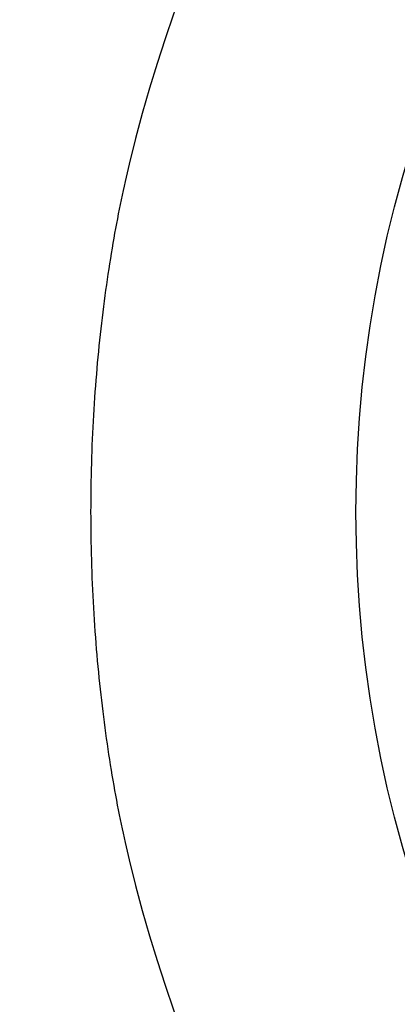
# Model space of a CAD drawing. Extents: x 19 to 587, y 55 to 305.
# Drawn here: x 92 to 113, y 158 to 212 of the extents above; entities that cross this region are included whole.
import ezdxf

# ---------------------------------------------------------------- set-up
doc = ezdxf.new("R2010")
doc.units = 0
doc.linetypes.add('SLD-CONTINUE', pattern=[0])
doc.layers.get('0').update_dxf_attribs({"linetype": 'CONTINUOUS'})
doc.layers.add('DESSIN_INFRAROUGE', color=7, linetype='SLD-CONTINUE')
doc.styles.add('SLDTEXTSTYLE0', font='TXT', dxfattribs={"width": 0.605})
doc.dimstyles.new('SLDDIMSTYLE0', dxfattribs={"dimtxt": 15.409912, "dimasz": 12, "dimexe": 0, "dimexo": 0.0625, "dimgap": 3.852478, "dimtad": 1, "dimrnd": 1e-09, "dimzin": 12, "dimtxsty": 'SLDTEXTSTYLE0', "dimsah": 1, "dimcen": 0.09, "dimazin": 3, "dimtfac": 1, "dimtofl": 0, "dimtmove": 0, "dimatfit": 3, "dimtolj": 1, "dimtzin": 12})

# ---------------------------------------------------------------- blocks, each defined once
blk = doc.blocks.new('_D')
at = {"layer": 'DESSIN_INFRAROUGE', "color": 7}
for p, q in [((151.505, 305), (37.794, 305)), ((39.794, 185), (39.794, 305)), ((56.719, 185), (37.794, 185))]:
    blk.add_line(p, q, dxfattribs=at)
for points in [[(39.794, 305), (36.794, 293), (42.794, 293)], [(39.794, 185), (42.794, 197), (36.794, 197)]]:
    blk.add_solid(points, dxfattribs=at)
at = {"layer": 'DESSIN_INFRAROUGE', "color": 7, "insert": (19.33, 226.185, 11.2), "char_height": 15.875, "attachment_point": 1, "rotation": 90, "style": 'SLDTEXTSTYLE0'}
blk.add_mtext('60', dxfattribs=at)
blk = doc.blocks.new('_D_1')
at = {"layer": 'DESSIN_INFRAROUGE', "color": 7}
for p, q in [((297.505, 162), (297.505, 56.135)), ((57.505, 159), (57.505, 56.135)), ((57.505, 58.135), (297.505, 58.135))]:
    blk.add_line(p, q, dxfattribs=at)
for points in [[(57.505, 58.135), (69.505, 55.135), (69.505, 61.135)], [(297.505, 58.135), (285.505, 61.135), (285.505, 55.135)]]:
    blk.add_solid(points, dxfattribs=at)
at = {"layer": 'DESSIN_INFRAROUGE', "color": 7, "insert": (152.811, 78.599, 11.2), "char_height": 15.875, "attachment_point": 1, "style": 'SLDTEXTSTYLE0'}
blk.add_mtext('120', dxfattribs=at)

msp = doc.modelspace()

# ---------------------------------------------------------------- linework, layer by layer
at = {"color": 7, "linetype": 'SLD-CONTINUE'}
msp.add_circle((177.505, 185), 67, dxfattribs=at)
for start, end in [(103.5064, 166.4936), (193.5064, 256.4936)]:
    msp.add_arc((177.505, 185), 81.7, start, end, dxfattribs=at)
msp.add_open_spline([(98.065, 204.081), (97.763, 202.825), (97.48, 201.468), (97.096, 199.285), (96.974, 198.532), (96.748, 196.975), (96.642, 196.167), (96.358, 193.72), (96.211, 192.038), (96.061, 189.441), (96.022, 188.56), (95.971, 186.782), (95.958, 185.896), (95.958, 183.246), (96.008, 181.49), (96.158, 178.873), (96.221, 178.005), (96.367, 176.313), (96.451, 175.485), (96.638, 173.861), (96.742, 173.066), (96.968, 171.51), (97.091, 170.745), (97.478, 168.538), (97.763, 167.175), (98.065, 165.919)], degree=3, knots=[0, 0, 0, 0, 0.125, 0.125, 0.1875, 0.1875, 0.25, 0.25, 0.375, 0.375, 0.4375, 0.4375, 0.5, 0.5, 0.625, 0.625, 0.6875, 0.6875, 0.75, 0.75, 0.8125, 0.8125, 0.875, 0.875, 1, 1, 1, 1], dxfattribs=at)

# ---------------------------------------------------------------- dimensions: what is measured, and where the dimension line sits
at = {"layer": 'DESSIN_INFRAROUGE', "color": 7}
for base, p1, p2, angle, picture, middle in [((39.794, 305), (90.505, 185), (153.505, 305), 90, '_D', (39.794, 245)), ((297.505, 58.135), (57.505, 161), (297.505, 164), 0, '_D_1', (177.505, 58.135))]:
    dim = msp.add_linear_dim(base=base, p1=p1, p2=p2, angle=angle, dimstyle='SLDDIMSTYLE0', dxfattribs=at)
    dim.commit()
    dim.dimension.update_dxf_attribs({"geometry": picture, "text_midpoint": middle, "dimtype": 160})

doc.saveas('drawing.dxf')
